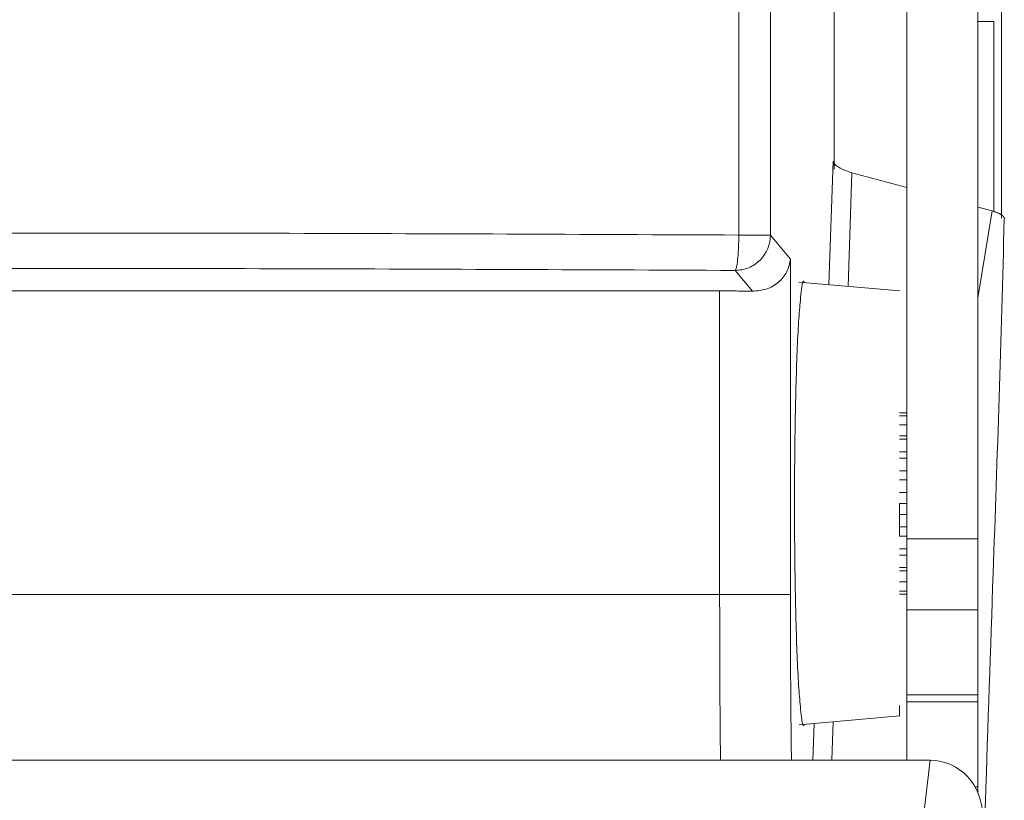
# Model space of a CAD drawing. Units: millimetres. Extents: x 121 to 221, y 620 to 720.
# Drawn here: x 163 to 164, y 696 to 697 of the extents above; entities that cross this region are included whole.
import ezdxf

# ---------------------------------------------------------------- set-up
doc = ezdxf.new("R2010")
doc.units = ezdxf.units.MM

# ---------------------------------------------------------------- blocks, each defined once
blk = doc.blocks.new('block 18081')
at = {"color": 253, "lineweight": 5}
blk.add_open_spline([(56.172, 700.549), (56.17, 700.71), (56.168, 700.872), (56.167, 701.035), (56.161, 701.636), (56.161, 702.262), (56.16, 702.889)], degree=3, knots=[0, 0, 0, 0, 1, 1, 1, 2, 2, 2, 2], dxfattribs=at)
blk = doc.blocks.new('block 18080')
blk.add_blockref('block 18081', (0, 0))
blk = doc.blocks.new('block 18073')
at = {"color": 253, "lineweight": 5}
blk.add_open_spline([(60.178, 708.192), (60.155, 707.341), (60.131, 706.49), (60.105, 705.672), (60.079, 704.823), (60.05, 704.009), (60.021, 703.189), (59.984, 702.12), (59.948, 701.039), (59.911, 699.963), (59.899, 699.591), (59.886, 699.22), (59.873, 698.85)], degree=3, knots=[0, 0, 0, 0, 1, 1, 1, 2, 2, 2, 3, 3, 3, 4, 4, 4, 4], dxfattribs=at)
blk = doc.blocks.new('block 18072')
blk.add_blockref('block 18073', (0, 0))
blk = doc.blocks.new('block 18063')
at = {"color": 253, "lineweight": 5}
blk.add_open_spline([(57.159, 702.889), (57.16, 702.322), (57.161, 701.756), (57.166, 701.21), (57.168, 700.988), (57.171, 700.769), (57.174, 700.549)], degree=3, knots=[0, 0, 0, 0, 1, 1, 1, 2, 2, 2, 2], dxfattribs=at)
blk = doc.blocks.new('block 18062')
blk.add_blockref('block 18063', (0, 0))
blk = doc.blocks.new('block 12569')
at = {"color": 7, "lineweight": 5}
blk.add_open_spline([(60.18, 708.192), (60.177, 708.203), (60.174, 708.213), (60.163, 708.225), (60.155, 708.234), (60.141, 708.243), (60.125, 708.253), (60.11, 708.262), (60.092, 708.272), (60.071, 708.28), (60.051, 708.288), (60.029, 708.295), (60.007, 708.302)], degree=3, knots=[0, 0, 0, 0, 1, 1, 1, 2, 2, 2, 3, 3, 3, 4, 4, 4, 4], dxfattribs=at)
blk = doc.blocks.new('block 12568')
blk.add_blockref('block 12569', (0, 0))
blk = doc.blocks.new('block 12555')
at = {"color": 7, "lineweight": 5}
blk.add_open_spline([(58.026, 708.841), (57.991, 708.852), (57.956, 708.863), (57.924, 708.876), (57.894, 708.888), (57.866, 708.902), (57.842, 708.917), (57.818, 708.931), (57.799, 708.946), (57.787, 708.96), (57.773, 708.974), (57.768, 708.988), (57.763, 709.002)], degree=3, knots=[0, 0, 0, 0, 1, 1, 1, 2, 2, 2, 3, 3, 3, 4, 4, 4, 4], dxfattribs=at)
blk = doc.blocks.new('block 12554')
blk.add_blockref('block 12555', (0, 0))
blk = doc.blocks.new('block 12137')
at = {"color": 7, "lineweight": 5}
blk.add_open_spline([(57.159, 702.889), (57.139, 702.889), (57.12, 702.889), (57.071, 702.889), (57.022, 702.889), (56.945, 702.889), (56.852, 702.889), (56.759, 702.889), (56.65, 702.889), (56.533, 702.889), (56.415, 702.889), (56.288, 702.889), (56.16, 702.889)], degree=3, knots=[0, 0, 0, 0, 1, 1, 1, 2, 2, 2, 3, 3, 3, 4, 4, 4, 4], dxfattribs=at)
blk = doc.blocks.new('block 12136')
blk.add_blockref('block 12137', (0, 0))
blk = doc.blocks.new('block 11925')
at = {"color": 7, "lineweight": 5}
blk.add_open_spline([(57.353, 701.058), (57.353, 701.057), (57.353, 701.057), (57.353, 701.056), (57.336, 700.984), (57.318, 701.117), (57.302, 701.275), (57.294, 701.36), (57.286, 701.452), (57.278, 701.565), (57.27, 701.68), (57.263, 701.817), (57.256, 701.969), (57.25, 702.121), (57.244, 702.289), (57.239, 702.468), (57.234, 702.643), (57.229, 702.83), (57.226, 703.026), (57.22, 703.389), (57.218, 703.781), (57.216, 704.173)], degree=3, knots=[0, 0, 0, 0, 1, 1, 1, 2, 2, 2, 3, 3, 3, 4, 4, 4, 5, 5, 5, 6, 6, 6, 7, 7, 7, 7], dxfattribs=at)
blk = doc.blocks.new('block 11924')
blk.add_blockref('block 11925', (0, 0))
blk = doc.blocks.new('block 11923')
at = {"color": 7, "lineweight": 5}
blk.add_open_spline([(57.216, 704.173), (57.218, 704.566), (57.22, 704.958), (57.226, 705.321), (57.229, 705.517), (57.234, 705.704), (57.239, 705.879), (57.244, 706.059), (57.25, 706.226), (57.256, 706.378), (57.263, 706.53), (57.27, 706.667), (57.278, 706.782), (57.286, 706.895), (57.294, 706.987), (57.302, 707.072), (57.318, 707.23), (57.336, 707.363), (57.353, 707.291), (57.353, 707.291), (57.353, 707.29), (57.353, 707.289)], degree=3, knots=[0, 0, 0, 0, 1, 1, 1, 2, 2, 2, 3, 3, 3, 4, 4, 4, 5, 5, 5, 6, 6, 6, 7, 7, 7, 7], dxfattribs=at)
blk = doc.blocks.new('block 11922')
blk.add_blockref('block 11923', (0, 0))
blk = doc.blocks.new('block 11903')
at = {"color": 7, "lineweight": 5}
blk.add_open_spline([(57.159, 707.623), (57.148, 707.562), (57.136, 707.5), (57.108, 707.443), (57.082, 707.39), (57.042, 707.341), (56.991, 707.297), (56.943, 707.255), (56.886, 707.218), (56.816, 707.197), (56.757, 707.18), (56.69, 707.174), (56.623, 707.168)], degree=3, knots=[0, 0, 0, 0, 1, 1, 1, 2, 2, 2, 3, 3, 3, 4, 4, 4, 4], dxfattribs=at)
blk = doc.blocks.new('block 11902')
blk.add_blockref('block 11903', (0, 0))
blk = doc.blocks.new('block 11885')
at = {"color": 7, "lineweight": 5}
blk.add_open_spline([(56.623, 707.168), (56.548, 707.169), (56.474, 707.171), (56.396, 707.172), (56.32, 707.173), (56.24, 707.173), (56.16, 707.173)], degree=3, knots=[0, 0, 0, 0, 1, 1, 1, 2, 2, 2, 2], dxfattribs=at)
blk = doc.blocks.new('block 11884')
blk.add_blockref('block 11885', (0, 0))
blk = doc.blocks.new('block 11865')
at = {"color": 7, "lineweight": 5}
blk.add_open_spline([(56.73, 707.609), (56.706, 707.587), (56.682, 707.565), (56.655, 707.546), (56.628, 707.528), (56.599, 707.513), (56.568, 707.5), (56.538, 707.488), (56.507, 707.478), (56.475, 707.472), (56.443, 707.466), (56.41, 707.464), (56.378, 707.462)], degree=3, knots=[0, 0, 0, 0, 1, 1, 1, 2, 2, 2, 3, 3, 3, 4, 4, 4, 4], dxfattribs=at)
blk = doc.blocks.new('block 11864')
blk.add_blockref('block 11865', (0, 0))
blk = doc.blocks.new('block 11863')
at = {"color": 7, "lineweight": 5}
blk.add_open_spline([(56.73, 707.609), (56.824, 707.702), (56.877, 707.829), (56.877, 707.961)], degree=3, dxfattribs=at)
blk = doc.blocks.new('block 11862')
blk.add_blockref('block 11863', (0, 0))
blk = doc.blocks.new('block 11861')
at = {"color": 7, "lineweight": 5}
blk.add_open_spline([(56.431, 707.961), (56.489, 707.961), (56.547, 707.961), (56.6, 707.961), (56.653, 707.961), (56.701, 707.961), (56.742, 707.961), (56.783, 707.961), (56.817, 707.961), (56.838, 707.961), (56.86, 707.961), (56.869, 707.961), (56.877, 707.961)], degree=3, knots=[0, 0, 0, 0, 1, 1, 1, 2, 2, 2, 3, 3, 3, 4, 4, 4, 4], dxfattribs=at)
blk = doc.blocks.new('block 11860')
blk.add_blockref('block 11861', (0, 0))
blk = doc.blocks.new('block 11757')
at = {"color": 7, "lineweight": 5}
blk.add_open_spline([(56.431, 707.961), (56.43, 707.928), (56.43, 707.894), (56.429, 707.862), (56.428, 707.827), (56.426, 707.792), (56.424, 707.76), (56.421, 707.706), (56.418, 707.656), (56.414, 707.613), (56.409, 707.567), (56.404, 707.529), (56.398, 707.505), (56.391, 707.482), (56.384, 707.472), (56.378, 707.462)], degree=3, knots=[0, 0, 0, 0, 1, 1, 1, 2, 2, 2, 3, 3, 3, 4, 4, 4, 5, 5, 5, 5], dxfattribs=at)
blk = doc.blocks.new('block 11756')
blk.add_blockref('block 11757', (0, 0))
blk = doc.blocks.new('block 11753')
at = {"color": 7, "lineweight": 5}
blk.add_open_spline([(56.378, 707.462), (54.21, 707.472), (52.042, 707.481), (49.868, 707.486), (47.694, 707.491), (45.514, 707.491), (43.34, 707.486), (41.166, 707.481), (38.998, 707.472), (36.83, 707.462)], degree=3, knots=[0, 0, 0, 0, 1, 1, 1, 2, 2, 2, 3, 3, 3, 3], dxfattribs=at)
blk = doc.blocks.new('block 11752')
blk.add_blockref('block 11753', (0, 0))
blk = doc.blocks.new('block 11673')
at = {"color": 7, "lineweight": 5}
blk.add_open_spline([(36.777, 707.961), (38.958, 707.971), (41.139, 707.981), (43.325, 707.986), (45.509, 707.991), (47.699, 707.991), (49.883, 707.986), (52.069, 707.981), (54.25, 707.971), (56.431, 707.961)], degree=3, knots=[0, 0, 0, 0, 1, 1, 1, 2, 2, 2, 3, 3, 3, 3], dxfattribs=at)
blk = doc.blocks.new('block 11672')
blk.add_blockref('block 11673', (0, 0))
blk = doc.blocks.new('block 7727')
at = {"color": 7, "lineweight": 5}
blk.add_open_spline([(59.873, 699.763), (59.873, 700.199), (59.544, 700.549), (59.134, 700.549)], degree=3, dxfattribs=at)
blk = doc.blocks.new('block 7726')
blk.add_blockref('block 7727', (0, 0))
blk = doc.blocks.new('block 11915')
at = {"color": 7, "lineweight": 5}
blk.add_lwpolyline([(57.777, 708.888), (57.777, 718.674)], dxfattribs=at)
blk = doc.blocks.new('block 11914')
blk.add_blockref('block 11915', (0, 0))
blk = doc.blocks.new('block 11895')
at = {"color": 7, "lineweight": 5}
blk.add_lwpolyline([(56.877, 717.594), (56.877, 707.961)], dxfattribs=at)
blk = doc.blocks.new('block 11894')
blk.add_blockref('block 11895', (0, 0))
blk = doc.blocks.new('block 11671')
at = {"color": 7, "lineweight": 5}
blk.add_lwpolyline([(56.431, 717.594), (56.431, 707.961)], dxfattribs=at)
blk = doc.blocks.new('block 11670')
blk.add_blockref('block 11671', (0, 0))
blk = doc.blocks.new('block 8031')
at = {"color": 7, "lineweight": 5}
blk.add_lwpolyline([(58.804, 717.674), (58.804, 703.673)], dxfattribs=at)
blk = doc.blocks.new('block 8030')
blk.add_blockref('block 8031', (0, 0))
blk = doc.blocks.new('block 8027')
at = {"color": 7, "lineweight": 5}
blk.add_lwpolyline([(59.804, 717.674), (59.804, 703.673)], dxfattribs=at)
blk = doc.blocks.new('block 8026')
blk.add_blockref('block 8027', (0, 0))
blk = doc.blocks.new('block 12131')
at = {"color": 7, "lineweight": 5}
blk.add_lwpolyline([(56.16, 702.889), (37.048, 702.889)], dxfattribs=at)
blk = doc.blocks.new('block 12130')
blk.add_blockref('block 12131', (0, 0))
blk = doc.blocks.new('block 11887')
at = {"color": 7, "lineweight": 5}
blk.add_lwpolyline([(56.16, 707.173), (37.048, 707.173)], dxfattribs=at)
blk = doc.blocks.new('block 11886')
blk.add_blockref('block 11887', (0, 0))
blk = doc.blocks.new('block 7679')
at = {"color": 7, "lineweight": 5}
blk.add_lwpolyline([(34.074, 700.549), (59.134, 700.549)], dxfattribs=at)
blk = doc.blocks.new('block 7678')
blk.add_blockref('block 7679', (0, 0))
blk = doc.blocks.new('block 18125')
at = {"color": 253, "lineweight": 5}
blk.add_lwpolyline([(60.007, 708.302), (59.804, 707.07)], dxfattribs=at)
blk = doc.blocks.new('block 18124')
blk.add_blockref('block 18125', (0, 0))
blk = doc.blocks.new('block 18117')
at = {"color": 253, "lineweight": 5}
blk.add_lwpolyline([(57.762, 701.091), (57.744, 700.549)], dxfattribs=at)
blk = doc.blocks.new('block 18116')
blk.add_blockref('block 18117', (0, 0))
blk = doc.blocks.new('block 18115')
at = {"color": 253, "lineweight": 5}
blk.add_lwpolyline([(58.026, 708.841), (57.972, 707.237)], dxfattribs=at)
blk = doc.blocks.new('block 18114')
blk.add_blockref('block 18115', (0, 0))
blk = doc.blocks.new('block 14235')
at = {"color": 7, "lineweight": 5}
blk.add_lwpolyline([(60.139, 711.302), (60.139, 708.201)], dxfattribs=at)
blk = doc.blocks.new('block 14234')
blk.add_blockref('block 14235', (0, 0))
blk = doc.blocks.new('block 13987')
at = {"color": 7, "lineweight": 5}
blk.add_lwpolyline([(60.029, 708.294), (60.029, 710.974)], dxfattribs=at)
blk = doc.blocks.new('block 13986')
blk.add_blockref('block 13987', (0, 0))
blk = doc.blocks.new('block 13985')
at = {"color": 7, "lineweight": 5}
blk.add_lwpolyline([(60.029, 710.974), (59.804, 710.974)], dxfattribs=at)
blk = doc.blocks.new('block 13984')
blk.add_blockref('block 13985', (0, 0))
blk = doc.blocks.new('block 12565')
at = {"color": 7, "lineweight": 5}
blk.add_lwpolyline([(58.804, 708.63), (58.026, 708.841)], dxfattribs=at)
blk = doc.blocks.new('block 12564')
blk.add_blockref('block 12565', (0, 0))
blk = doc.blocks.new('block 12563')
at = {"color": 7, "lineweight": 5}
blk.add_lwpolyline([(60.007, 708.302), (59.804, 708.357)], dxfattribs=at)
blk = doc.blocks.new('block 12562')
blk.add_blockref('block 12563', (0, 0))
blk = doc.blocks.new('block 12543')
at = {"color": 7, "lineweight": 5}
blk.add_lwpolyline([(58.699, 703.714), (58.699, 704.173)], dxfattribs=at)
blk = doc.blocks.new('block 12542')
blk.add_blockref('block 12543', (0, 0))
blk = doc.blocks.new('block 12541')
at = {"color": 7, "lineweight": 5}
blk.add_lwpolyline([(58.699, 701.173), (58.699, 701.32)], dxfattribs=at)
blk = doc.blocks.new('block 12540')
blk.add_blockref('block 12541', (0, 0))
blk = doc.blocks.new('block 12135')
at = {"color": 7, "lineweight": 5}
blk.add_lwpolyline([(56.16, 707.173), (56.16, 702.889)], dxfattribs=at)
blk = doc.blocks.new('block 12134')
blk.add_blockref('block 12135', (0, 0))
blk = doc.blocks.new('block 11921')
at = {"color": 7, "lineweight": 5}
blk.add_lwpolyline([(57.159, 707.623), (57.159, 702.889)], dxfattribs=at)
blk = doc.blocks.new('block 11920')
blk.add_blockref('block 11921', (0, 0))
blk = doc.blocks.new('block 11919')
at = {"color": 7, "lineweight": 5}
blk.add_lwpolyline([(57.703, 707.261), (57.763, 709.002)], dxfattribs=at)
blk = doc.blocks.new('block 11918')
blk.add_blockref('block 11919', (0, 0))
blk = doc.blocks.new('block 11917')
at = {"color": 7, "lineweight": 5}
blk.add_lwpolyline([(57.475, 700.549), (57.492, 701.068)], dxfattribs=at)
blk = doc.blocks.new('block 11916')
blk.add_blockref('block 11917', (0, 0))
blk = doc.blocks.new('block 11905')
at = {"color": 7, "lineweight": 5}
blk.add_lwpolyline([(56.877, 707.961), (57.159, 707.623)], dxfattribs=at)
blk = doc.blocks.new('block 11904')
blk.add_blockref('block 11905', (0, 0))
blk = doc.blocks.new('block 11893')
at = {"color": 7, "lineweight": 5}
blk.add_lwpolyline([(56.378, 707.462), (56.623, 707.168)], dxfattribs=at)
blk = doc.blocks.new('block 11892')
blk.add_blockref('block 11893', (0, 0))
blk = doc.blocks.new('block 8101')
at = {"color": 7, "lineweight": 5}
blk.add_lwpolyline([(58.804, 701.374), (58.804, 701.473)], dxfattribs=at)
blk = doc.blocks.new('block 8100')
blk.add_blockref('block 8101', (0, 0))
blk = doc.blocks.new('block 8099')
at = {"color": 7, "lineweight": 5}
blk.add_lwpolyline([(59.804, 701.374), (59.804, 701.473)], dxfattribs=at)
blk = doc.blocks.new('block 8098')
blk.add_blockref('block 8099', (0, 0))
blk = doc.blocks.new('block 8093')
at = {"color": 7, "lineweight": 5}
blk.add_lwpolyline([(58.804, 701.473), (58.804, 702.673)], dxfattribs=at)
blk = doc.blocks.new('block 8092')
blk.add_blockref('block 8093', (0, 0))
blk = doc.blocks.new('block 8091')
at = {"color": 7, "lineweight": 5}
blk.add_lwpolyline([(59.804, 701.473), (59.804, 702.673)], dxfattribs=at)
blk = doc.blocks.new('block 8090')
blk.add_blockref('block 8091', (0, 0))
blk = doc.blocks.new('block 8089')
at = {"color": 7, "lineweight": 5}
blk.add_lwpolyline([(59.804, 701.473), (58.804, 701.473)], dxfattribs=at)
blk = doc.blocks.new('block 8088')
blk.add_blockref('block 8089', (0, 0))
blk = doc.blocks.new('block 8075')
at = {"color": 7, "lineweight": 5}
blk.add_lwpolyline([(58.804, 700.549), (58.804, 701.374)], dxfattribs=at)
blk = doc.blocks.new('block 8074')
blk.add_blockref('block 8075', (0, 0))
blk = doc.blocks.new('block 8073')
at = {"color": 7, "lineweight": 5}
blk.add_lwpolyline([(59.804, 700.178), (59.804, 701.374)], dxfattribs=at)
blk = doc.blocks.new('block 8072')
blk.add_blockref('block 8073', (0, 0))
blk = doc.blocks.new('block 8071')
at = {"color": 7, "lineweight": 5}
blk.add_lwpolyline([(59.804, 701.374), (58.804, 701.374)], dxfattribs=at)
blk = doc.blocks.new('block 8070')
blk.add_blockref('block 8071', (0, 0))
blk = doc.blocks.new('block 8059')
at = {"color": 7, "lineweight": 5}
blk.add_lwpolyline([(59.804, 700.097), (59.804, 700.178)], dxfattribs=at)
blk = doc.blocks.new('block 8058')
blk.add_blockref('block 8059', (0, 0))
blk = doc.blocks.new('block 8057')
at = {"color": 7, "lineweight": 5}
blk.add_lwpolyline([(59.804, 700.178), (59.8, 700.174)], dxfattribs=at)
blk = doc.blocks.new('block 8056')
blk.add_blockref('block 8057', (0, 0))
blk = doc.blocks.new('block 8055')
at = {"color": 7, "lineweight": 5}
blk.add_lwpolyline([(59.8, 700.174), (59.766, 700.174)], dxfattribs=at)
blk = doc.blocks.new('block 8054')
blk.add_blockref('block 8055', (0, 0))
blk = doc.blocks.new('block 8037')
at = {"color": 7, "lineweight": 5}
blk.add_lwpolyline([(58.804, 703.673), (58.804, 702.673)], dxfattribs=at)
blk = doc.blocks.new('block 8036')
blk.add_blockref('block 8037', (0, 0))
blk = doc.blocks.new('block 8035')
at = {"color": 7, "lineweight": 5}
blk.add_lwpolyline([(58.804, 702.673), (59.804, 702.673)], dxfattribs=at)
blk = doc.blocks.new('block 8034')
blk.add_blockref('block 8035', (0, 0))
blk = doc.blocks.new('block 8033')
at = {"color": 7, "lineweight": 5}
blk.add_lwpolyline([(59.804, 703.673), (59.804, 702.673)], dxfattribs=at)
blk = doc.blocks.new('block 8032')
blk.add_blockref('block 8033', (0, 0))
blk = doc.blocks.new('block 8029')
at = {"color": 7, "lineweight": 5}
blk.add_lwpolyline([(59.804, 703.673), (58.804, 703.673)], dxfattribs=at)
blk = doc.blocks.new('block 8028')
blk.add_blockref('block 8029', (0, 0))
blk = doc.blocks.new('block 7675')
at = {"color": 7, "lineweight": 5}
blk.add_lwpolyline([(59.134, 700.549), (59.052, 699.871)], dxfattribs=at)
blk = doc.blocks.new('block 7674')
blk.add_blockref('block 7675', (0, 0))
blk = doc.blocks.new('block 6983')
at = {"color": 7, "lineweight": 5}
blk.add_lwpolyline([(58.699, 702.894), (58.804, 702.894)], dxfattribs=at)
blk = doc.blocks.new('block 6982')
blk.add_blockref('block 6983', (0, 0))
blk = doc.blocks.new('block 6981')
at = {"color": 7, "lineweight": 5}
blk.add_lwpolyline([(58.804, 705.454), (58.699, 705.454)], dxfattribs=at)
blk = doc.blocks.new('block 6980')
blk.add_blockref('block 6981', (0, 0))
blk = doc.blocks.new('block 6979')
at = {"color": 7, "lineweight": 5}
blk.add_lwpolyline([(58.699, 702.937), (58.804, 702.937)], dxfattribs=at)
blk = doc.blocks.new('block 6978')
blk.add_blockref('block 6979', (0, 0))
blk = doc.blocks.new('block 6977')
at = {"color": 7, "lineweight": 5}
blk.add_lwpolyline([(58.699, 705.41), (58.804, 705.41)], dxfattribs=at)
blk = doc.blocks.new('block 6976')
blk.add_blockref('block 6977', (0, 0))
blk = doc.blocks.new('block 6975')
at = {"color": 7, "lineweight": 5}
blk.add_lwpolyline([(58.699, 705.282), (58.804, 705.282)], dxfattribs=at)
blk = doc.blocks.new('block 6974')
blk.add_blockref('block 6975', (0, 0))
blk = doc.blocks.new('block 6973')
at = {"color": 7, "lineweight": 5}
blk.add_lwpolyline([(58.699, 703.065), (58.804, 703.065)], dxfattribs=at)
blk = doc.blocks.new('block 6972')
blk.add_blockref('block 6973', (0, 0))
blk = doc.blocks.new('block 6971')
at = {"color": 7, "lineweight": 5}
blk.add_lwpolyline([(58.699, 703.065), (58.804, 703.065)], dxfattribs=at)
blk = doc.blocks.new('block 6970')
blk.add_blockref('block 6971', (0, 0))
blk = doc.blocks.new('block 6969')
at = {"color": 7, "lineweight": 5}
blk.add_lwpolyline([(58.699, 705.282), (58.804, 705.282)], dxfattribs=at)
blk = doc.blocks.new('block 6968')
blk.add_blockref('block 6969', (0, 0))
blk = doc.blocks.new('block 6967')
at = {"color": 7, "lineweight": 5}
blk.add_lwpolyline([(58.699, 705.126), (58.804, 705.126)], dxfattribs=at)
blk = doc.blocks.new('block 6966')
blk.add_blockref('block 6967', (0, 0))
blk = doc.blocks.new('block 6965')
at = {"color": 7, "lineweight": 5}
blk.add_lwpolyline([(58.699, 703.222), (58.804, 703.222)], dxfattribs=at)
blk = doc.blocks.new('block 6964')
blk.add_blockref('block 6965', (0, 0))
blk = doc.blocks.new('block 6963')
at = {"color": 7, "lineweight": 5}
blk.add_lwpolyline([(58.699, 703.268), (58.804, 703.268)], dxfattribs=at)
blk = doc.blocks.new('block 6962')
blk.add_blockref('block 6963', (0, 0))
blk = doc.blocks.new('block 6961')
at = {"color": 7, "lineweight": 5}
blk.add_lwpolyline([(58.699, 705.079), (58.804, 705.079)], dxfattribs=at)
blk = doc.blocks.new('block 6960')
blk.add_blockref('block 6961', (0, 0))
blk = doc.blocks.new('block 6959')
at = {"color": 7, "lineweight": 5}
blk.add_lwpolyline([(58.699, 703.443), (58.804, 703.443)], dxfattribs=at)
blk = doc.blocks.new('block 6958')
blk.add_blockref('block 6959', (0, 0))
blk = doc.blocks.new('block 6957')
at = {"color": 7, "lineweight": 5}
blk.add_lwpolyline([(58.699, 704.904), (58.804, 704.904)], dxfattribs=at)
blk = doc.blocks.new('block 6956')
blk.add_blockref('block 6957', (0, 0))
blk = doc.blocks.new('block 6955')
at = {"color": 7, "lineweight": 5}
blk.add_lwpolyline([(58.699, 703.534), (58.804, 703.534)], dxfattribs=at)
blk = doc.blocks.new('block 6954')
blk.add_blockref('block 6955', (0, 0))
blk = doc.blocks.new('block 6953')
at = {"color": 7, "lineweight": 5}
blk.add_lwpolyline([(58.699, 704.813), (58.804, 704.813)], dxfattribs=at)
blk = doc.blocks.new('block 6952')
blk.add_blockref('block 6953', (0, 0))
blk = doc.blocks.new('block 6951')
at = {"color": 7, "lineweight": 5}
blk.add_lwpolyline([(58.699, 703.714), (58.804, 703.714)], dxfattribs=at)
blk = doc.blocks.new('block 6950')
blk.add_blockref('block 6951', (0, 0))
blk = doc.blocks.new('block 6949')
at = {"color": 7, "lineweight": 5}
blk.add_lwpolyline([(58.699, 703.842), (58.804, 703.842)], dxfattribs=at)
blk = doc.blocks.new('block 6948')
blk.add_blockref('block 6949', (0, 0))
blk = doc.blocks.new('block 6947')
at = {"color": 7, "lineweight": 5}
blk.add_lwpolyline([(58.699, 704.633), (58.804, 704.633)], dxfattribs=at)
blk = doc.blocks.new('block 6946')
blk.add_blockref('block 6947', (0, 0))
blk = doc.blocks.new('block 6945')
at = {"color": 7, "lineweight": 5}
blk.add_lwpolyline([(58.699, 704.505), (58.804, 704.505)], dxfattribs=at)
blk = doc.blocks.new('block 6944')
blk.add_blockref('block 6945', (0, 0))
blk = doc.blocks.new('block 6943')
at = {"color": 7, "lineweight": 5}
blk.add_lwpolyline([(58.699, 704.017), (58.804, 704.017)], dxfattribs=at)
blk = doc.blocks.new('block 6942')
blk.add_blockref('block 6943', (0, 0))
blk = doc.blocks.new('block 6941')
at = {"color": 7, "lineweight": 5}
blk.add_lwpolyline([(58.699, 704.33), (58.804, 704.33)], dxfattribs=at)
blk = doc.blocks.new('block 6940')
blk.add_blockref('block 6941', (0, 0))
blk = doc.blocks.new('block 6939')
at = {"color": 7, "lineweight": 5}
blk.add_lwpolyline([(58.699, 704.173), (58.804, 704.173)], dxfattribs=at)
blk = doc.blocks.new('block 6938')
blk.add_blockref('block 6939', (0, 0))
blk = doc.blocks.new('block 6519')
at = {"color": 7, "lineweight": 5}
blk.add_lwpolyline([(58.702, 707.173), (57.28, 707.298)], dxfattribs=at)
blk = doc.blocks.new('block 6518')
blk.add_blockref('block 6519', (0, 0))
blk = doc.blocks.new('block 6517')
at = {"color": 7, "lineweight": 5}
blk.add_lwpolyline([(57.281, 701.049), (58.702, 701.174)], dxfattribs=at)
blk = doc.blocks.new('block 6516')
blk.add_blockref('block 6517', (0, 0))

msp = doc.modelspace()

# ---------------------------------------------------------------- block references
at = {"xscale": 0.06999999999999999, "yscale": 0.06999999999999999, "zscale": 0.06999999999999999}
for name in ['block 11914', 'block 8030', 'block 8026', 'block 11670', 'block 11894', 'block 14234', 'block 13984', 'block 13986', 'block 11918', 'block 12554', 'block 18114', 'block 12564', 'block 12562', 'block 18124', 'block 12568', 'block 18072', 'block 11672', 'block 11756', 'block 11860', 'block 11862', 'block 11904', 'block 11864', 'block 11902', 'block 11920', 'block 11752', 'block 11892', 'block 11922', 'block 11886', 'block 11884', 'block 12134', 'block 6518', 'block 6980', 'block 6976', 'block 6974', 'block 6968', 'block 6966', 'block 6960', 'block 6956', 'block 6952', 'block 6946', 'block 6944', 'block 6940', 'block 11924', 'block 12542', 'block 6938', 'block 6942', 'block 6948', 'block 6950', 'block 8036', 'block 8028', 'block 8032', 'block 6954', 'block 6958', 'block 6962', 'block 6964', 'block 6970', 'block 6972', 'block 12130', 'block 18080', 'block 12136', 'block 18062', 'block 6978', 'block 6982', 'block 8092', 'block 8034', 'block 8090', 'block 8100', 'block 8088', 'block 8074', 'block 8070', 'block 8098', 'block 8072', 'block 12540', 'block 6516', 'block 11916', 'block 18116', 'block 7678', 'block 7674', 'block 7726', 'block 8054', 'block 8056', 'block 8058']:
    msp.add_blockref(name, (159.93361, 646.91354), dxfattribs=at)

doc.saveas('drawing.dxf')
